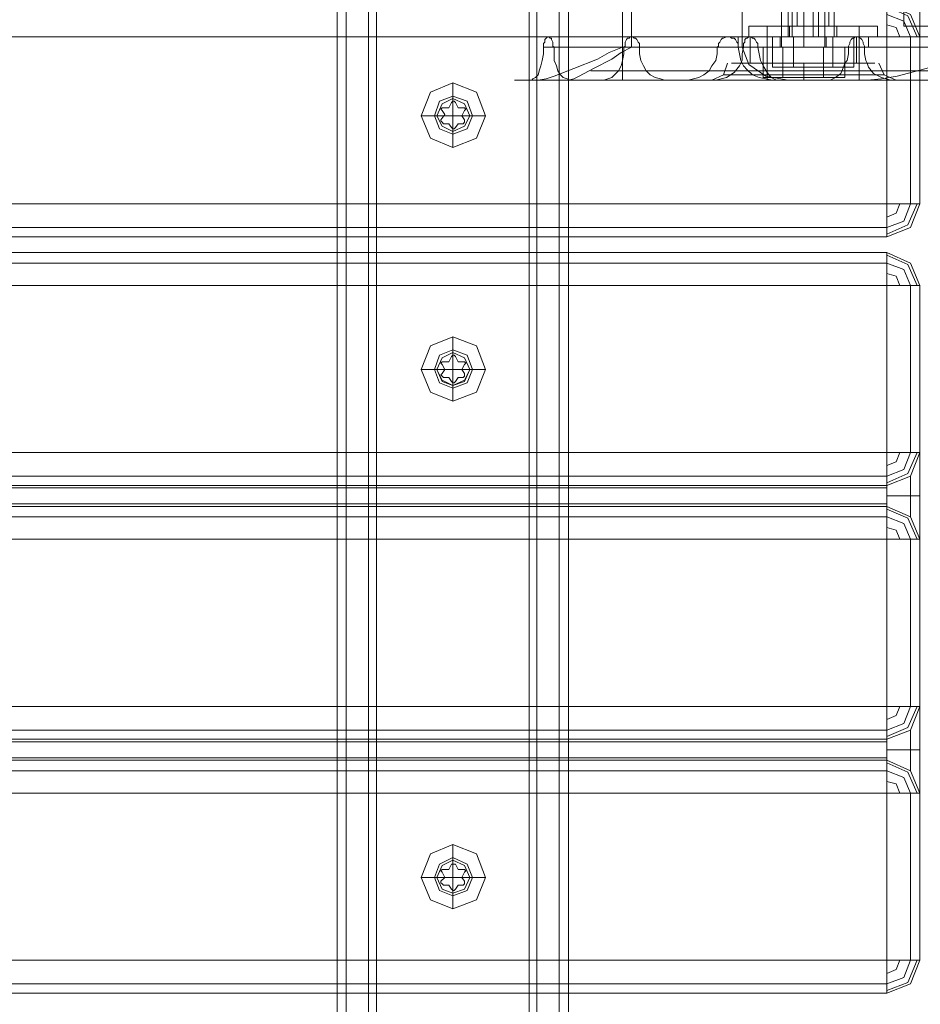
# Model space of a CAD drawing. Units: millimetres. Extents: x -4915 to 2934, y -2453 to 1530.
# Drawn here: x 211 to 377, y -271 to -89 of the extents above; entities that cross this region are included whole.
import ezdxf

# ---------------------------------------------------------------- set-up
doc = ezdxf.new("R2010")
doc.units = ezdxf.units.MM

# ---------------------------------------------------------------- blocks, each defined once
blk = doc.blocks.new('WMF0')
at = {"color": 30, "lineweight": 0}
for points in [[(347.659, -177.205), (347.659, -115.334)], [(347.659, -177.205), (347.659, -115.334)], [(347.659, -177.205), (347.659, -115.334)], [(347.659, -177.205), (347.659, -115.334)], [(347.772, -115.334), (347.772, -177.205)], [(347.772, -115.334), (347.772, -177.205)], [(347.772, -115.334), (347.772, -177.205)], [(347.772, -115.334), (347.772, -177.205)], [(348.048, -177.205), (348.048, -115.334)], [(348.048, -177.205), (348.048, -115.334), (350.126, -115.334)], [(348.048, -177.205), (348.048, -115.334)], [(348.048, -177.205), (348.048, -115.334)], [(348.145, -115.334), (348.145, -177.205)], [(350.126, -115.334), (350.126, -177.205)], [(350.126, -115.334), (350.126, -177.205)], [(350.126, -177.205), (350.126, -115.334)], [(350.126, -177.205), (350.126, -115.334)], [(350.401, -115.334), (350.401, -177.205)], [(350.401, -115.334), (350.401, -177.205)], [(350.515, -115.334), (350.515, -177.205)], [(350.515, -115.334), (350.515, -177.205)], [(350.515, -115.334), (350.515, -177.205)], [(350.515, -177.205), (350.515, -115.334)], [(351.181, -122.135), (351.181, -119.262)], [(353.339, -121.469), (353.339, -119.262)], [(353.339, -121.469), (353.339, -119.262)], [(353.729, -121.469), (353.729, -119.262)], [(354.654, -121.469), (354.654, -119.262)], [(353.226, -121.599), (353.226, -119.36)], [(353.599, -121.599), (353.599, -119.36)], [(352.658, -119.668), (352.658, -121.729), (351.181, -121.729), (351.181, -119.668)], [(351.181, -121.729), (351.181, -119.668)], [(412.629, -121.729), (351.294, -121.729), (351.294, -119.668)], [(351.294, -121.729), (351.294, -119.668)], [(355.595, -121.469), (354.654, -121.469), (354.654, -119.668)], [(351.294, -121.599), (351.294, -119.798)], [(353.226, -121.599), (353.226, -119.798)], [(353.599, -121.599), (353.599, -119.798)], [(354.849, -120.528), (354.849, -120.69), (354.849, -121.064), (354.849, -121.437), (354.849, -121.599)], [(354.849, -121.599), (354.849, -121.437), (354.849, -121.064), (354.849, -120.69), (354.849, -120.528)], [(354.849, -121.599), (354.849, -121.437), (354.849, -121.064), (354.849, -120.69), (354.849, -120.528)], [(354.849, -120.528), (354.849, -120.69), (354.849, -121.064), (354.849, -121.437), (354.849, -121.599)], [(354.443, -121.599), (354.443, -121.323), (354.443, -121.194)], [(354.443, -121.194), (354.443, -121.323), (354.443, -121.599)], [(354.849, -121.599), (354.735, -121.323), (354.443, -121.194)], [(354.443, -121.194), (354.735, -121.323), (354.849, -121.599)], [(354.443, -121.194), (354.735, -121.323), (354.849, -121.599)], [(354.443, -121.194), (354.443, -121.323), (354.443, -121.599)], [(354.443, -121.194), (354.735, -121.323), (354.849, -121.599)], [(354.443, -121.599), (354.443, -121.323), (354.443, -121.194)], [(354.443, -121.226), (354.703, -121.34), (354.816, -121.599)], [(354.443, -121.226), (354.703, -121.34), (354.816, -121.599)], [(354.443, -121.323), (354.654, -121.405), (354.735, -121.599)], [(354.443, -121.323), (354.654, -121.405), (354.735, -121.599)], [(354.329, -121.469), (354.102, -121.469), (353.534, -121.469), (352.966, -121.469), (352.739, -121.469)], [(352.966, -121.469), (353.534, -121.469), (354.102, -121.469), (354.329, -121.469)], [(352.966, -122.135), (352.966, -121.469)], [(352.966, -122.135), (352.966, -121.469)], [(353.274, -121.469), (353.339, -121.469), (353.534, -121.469), (353.729, -121.469), (353.794, -121.469)], [(353.729, -121.469), (353.534, -121.469), (353.339, -121.469), (353.274, -121.469)], [(354.102, -122.135), (354.102, -121.469)], [(354.443, -121.453), (354.557, -121.486), (354.605, -121.599)], [(354.443, -121.453), (354.557, -121.486), (354.605, -121.599)], [(364.717, -121.469), (354.654, -121.469)], [(354.443, -123.661), (354.443, -121.599), (322.599, -121.599), (322.599, -123.661)], [(354.443, -121.599), (354.443, -123.661), (322.599, -123.661), (322.599, -121.599)], [(322.599, -121.599), (354.443, -121.599)], [(350.337, -121.729), (350.32, -121.713), (350.32, -121.68), (350.32, -121.664), (350.304, -121.632), (350.304, -121.616), (350.288, -121.616), (350.272, -121.599), (350.255, -121.599), (350.239, -121.616), (350.223, -121.632), (350.223, -121.664), (350.207, -121.68), (350.207, -121.713), (350.207, -121.729)], [(356.91, -121.599), (350.272, -121.599)], [(351.294, -121.599), (351.278, -121.599), (351.262, -121.616), (351.245, -121.616), (351.229, -121.632), (351.213, -121.664), (351.213, -121.68), (351.213, -121.713), (351.197, -121.729)], [(351.392, -121.729), (351.392, -121.713), (351.392, -121.68), (351.375, -121.664), (351.359, -121.632), (351.343, -121.616), (351.327, -121.616), (351.31, -121.599), (351.294, -121.599)], [(352.755, -121.599), (351.294, -121.599)], [(352.609, -121.729), (352.609, -121.713), (352.609, -121.68), (352.593, -121.664), (352.576, -121.632), (352.56, -121.616), (352.528, -121.616), (352.511, -121.599), (352.479, -121.599), (352.463, -121.599), (352.43, -121.616), (352.414, -121.616), (352.398, -121.632), (352.382, -121.664), (352.365, -121.68), (352.365, -121.713), (352.349, -121.729)], [(361.325, -121.599), (352.479, -121.599)], [(354.07, -121.599), (353.42, -121.599), (352.755, -121.599), (352.479, -121.599)], [(352.674, -121.729), (352.674, -121.713), (352.674, -121.68), (352.69, -121.664), (352.69, -121.632), (352.706, -121.616), (352.722, -121.616), (352.739, -121.599), (352.755, -121.599)], [(352.755, -121.599), (353.42, -121.599), (354.07, -121.599), (354.346, -121.599)], [(352.755, -121.599), (352.771, -121.599), (352.787, -121.616), (352.804, -121.616), (352.82, -121.632), (352.836, -121.664), (352.852, -121.68), (352.852, -121.713), (352.852, -121.729)], [(352.755, -121.924), (352.755, -121.599)], [(353.68, -121.599), (353.599, -121.599), (353.42, -121.599), (353.226, -121.599), (353.144, -121.599)], [(353.226, -121.599), (353.42, -121.599), (353.599, -121.599), (353.68, -121.599)], [(354.07, -121.599), (354.053, -121.599), (354.037, -121.616), (354.021, -121.616), (354.005, -121.632), (353.988, -121.664), (353.988, -121.68), (353.972, -121.713), (353.972, -121.729)], [(354.167, -121.729), (354.167, -121.713), (354.151, -121.68), (354.151, -121.664), (354.135, -121.632), (354.118, -121.616), (354.086, -121.599), (354.07, -121.599)], [(414.09, -121.599), (354.07, -121.599)], [(354.07, -121.924), (354.07, -121.599)], [(354.849, -121.599), (354.735, -121.599), (354.443, -121.599)], [(354.443, -121.599), (354.735, -121.599), (354.849, -121.599)], [(354.849, -121.599), (354.735, -121.599), (354.443, -121.599)], [(354.443, -121.599), (354.735, -121.599), (354.849, -121.599)], [(354.735, -121.599), (354.735, -123.661)], [(354.735, -123.661), (354.735, -121.599)], [(354.849, -121.599), (354.849, -123.661)], [(354.849, -123.661), (354.849, -121.599)], [(350.207, -121.729), (350.207, -121.81), (350.19, -121.891), (350.174, -121.956), (350.158, -122.005), (350.142, -122.07), (350.109, -122.102), (350.077, -122.119), (350.061, -122.135)], [(350.142, -122.135), (350.239, -122.119), (350.337, -122.086), (350.58, -121.989), (350.872, -121.875), (351.018, -121.794), (351.181, -121.729)], [(356.715, -121.729), (350.207, -121.729)], [(356.715, -121.729), (350.207, -121.729)], [(356.715, -121.729), (350.207, -121.729)], [(350.531, -122.135), (350.499, -122.119), (350.45, -122.102), (350.418, -122.07), (350.385, -122.021), (350.369, -121.956), (350.337, -121.891), (350.337, -121.81), (350.337, -121.729)], [(357.088, -121.729), (350.337, -121.729)], [(357.088, -121.729), (350.337, -121.729)], [(357.088, -121.729), (350.337, -121.729)], [(350.515, -122.135), (350.58, -122.119), (350.645, -122.086), (350.823, -121.989), (351.051, -121.875), (351.164, -121.794), (351.294, -121.729)], [(351.197, -121.729), (351.197, -121.81), (351.181, -121.891), (351.164, -121.956), (351.132, -122.021), (351.083, -122.07), (351.051, -122.102), (351.002, -122.119), (350.953, -122.135)], [(352.658, -121.729), (351.181, -121.729)], [(352.674, -121.729), (351.197, -121.729)], [(352.674, -121.729), (351.197, -121.729)], [(352.852, -121.729), (351.392, -121.729)], [(351.7, -122.135), (351.651, -122.119), (351.586, -122.102), (351.521, -122.07), (351.473, -122.021), (351.44, -121.956), (351.408, -121.891), (351.392, -121.81), (351.392, -121.729)], [(352.852, -121.729), (351.392, -121.729)], [(352.349, -121.729), (352.349, -121.81), (352.333, -121.891), (352.284, -121.956), (352.252, -122.021), (352.187, -122.07), (352.122, -122.102), (352.057, -122.119), (351.992, -122.135)], [(361.146, -121.729), (352.349, -121.729)], [(361.146, -121.729), (352.349, -121.729)], [(361.146, -121.729), (352.349, -121.729)], [(353.031, -122.135), (352.95, -122.119), (352.869, -122.102), (352.787, -122.07), (352.722, -122.005), (352.674, -121.956), (352.641, -121.891), (352.625, -121.81), (352.609, -121.729)], [(361.519, -121.729), (352.609, -121.729)], [(361.519, -121.729), (352.609, -121.729)], [(361.519, -121.729), (352.609, -121.729)], [(352.641, -121.924), (352.658, -121.891), (352.658, -121.81), (352.674, -121.729)], [(352.658, -121.729), (352.739, -121.94), (352.95, -122.086), (353.226, -122.135)], [(352.852, -121.729), (352.869, -121.81), (352.885, -121.891), (352.901, -121.924)], [(353.972, -121.729), (353.972, -121.81), (353.956, -121.891), (353.924, -121.924)], [(414.009, -121.729), (353.972, -121.729)], [(414.009, -121.729), (353.972, -121.729)], [(414.188, -121.729), (354.167, -121.729)], [(354.199, -121.924), (354.183, -121.891), (354.167, -121.81), (354.167, -121.729)], [(414.188, -121.729), (354.167, -121.729)], [(355.53, -121.729), (355.401, -121.794), (355.254, -121.875), (354.93, -121.989), (354.573, -122.086), (354.378, -122.119), (354.199, -122.135)], [(352.479, -121.924), (352.43, -122.07), (352.284, -122.135)], [(352.641, -121.924), (352.625, -121.956), (352.56, -122.038), (352.463, -122.102), (352.333, -122.135)], [(353.924, -121.924), (353.112, -121.924), (352.528, -121.924), (352.641, -121.924)], [(352.901, -121.924), (353.713, -121.924), (354.297, -121.924), (354.199, -121.924)], [(353.08, -122.135), (353.015, -122.102), (352.966, -122.038), (352.917, -121.956), (352.901, -121.924)], [(353.42, -121.924), (353.42, -122.07), (353.42, -122.135)], [(353.42, -121.924), (353.42, -122.07), (353.42, -122.135)], [(353.745, -122.135), (353.81, -122.102), (353.875, -122.054), (353.907, -121.973), (353.924, -121.924)], [(354.199, -121.924), (354.216, -121.973), (354.281, -122.054), (354.378, -122.102), (354.492, -122.135), (354.508, -122.135)], [(354.346, -121.924), (354.41, -122.07), (354.557, -122.135)], [(413.295, -122.021), (350.791, -122.021)], [(352.593, -122.021), (351.132, -122.021)], [(352.95, -122.021), (351.489, -122.021)], [(353.842, -122.07), (353.372, -122.07), (352.901, -122.07), (352.56, -122.07), (352.43, -122.07), (352.528, -122.07)], [(352.982, -122.07), (353.453, -122.07), (353.924, -122.07), (354.264, -122.07), (354.41, -122.07), (354.313, -122.07)], [(413.928, -122.021), (353.891, -122.021)], [(414.285, -122.021), (354.248, -122.021)], [(349.087, -122.167), (349.087, -122.362)], [(350.061, -122.135), (349.85, -122.135), (350.142, -122.135)], [(353.226, -122.135), (356.147, -122.135), (350.061, -122.135)], [(356.147, -122.135), (350.061, -122.135)], [(353.226, -122.135), (350.142, -122.135)], [(353.226, -122.135), (350.142, -122.135)], [(350.953, -122.135), (350.466, -122.135), (350.515, -122.135)], [(413.977, -122.135), (350.515, -122.135)], [(357.657, -122.135), (360.578, -122.135), (351.992, -122.135), (350.531, -122.135)], [(357.657, -122.135), (350.531, -122.135)], [(357.657, -122.135), (350.531, -122.135)], [(352.333, -122.135), (350.953, -122.135)], [(354.199, -122.135), (352.901, -122.135), (351.7, -122.135)], [(353.08, -122.135), (351.7, -122.135)], [(360.578, -122.135), (351.992, -122.135)], [(352.333, -122.135), (352.317, -122.135), (352.609, -122.135), (353.144, -122.135), (353.745, -122.135)], [(353.745, -122.135), (353.144, -122.135), (352.609, -122.135), (352.317, -122.135), (352.333, -122.135)], [(356.033, -122.135), (354.54, -122.135), (353.031, -122.135)], [(362.087, -122.135), (353.031, -122.135)], [(362.087, -122.135), (353.031, -122.135)], [(354.508, -122.135), (354.216, -122.135), (353.696, -122.135), (353.08, -122.135)], [(353.08, -122.135), (353.696, -122.135), (354.216, -122.135), (354.508, -122.135)], [(413.668, -122.135), (353.745, -122.135)], [(417.645, -122.135), (354.199, -122.135)], [(414.415, -122.135), (354.508, -122.135)], [(348.697, -122.573), (348.892, -122.573)], [(349.493, -122.573), (349.298, -122.573)], [(349.087, -122.963), (349.087, -122.768)], [(322.599, -123.661), (354.443, -123.661)], [(354.443, -124.066), (354.443, -123.953), (354.443, -123.661)], [(354.443, -123.661), (354.443, -123.953), (354.443, -124.066)], [(354.443, -123.661), (354.735, -123.661), (354.849, -123.661)], [(354.849, -123.661), (354.735, -123.953), (354.443, -124.066)], [(354.443, -124.066), (354.735, -123.953), (354.849, -123.661)], [(354.849, -123.661), (354.735, -123.661), (354.443, -123.661)], [(354.849, -123.661), (354.735, -123.661), (354.443, -123.661)], [(354.443, -124.066), (354.443, -123.953), (354.443, -123.661)], [(354.816, -123.661), (354.703, -123.92), (354.443, -124.034)], [(354.735, -123.661), (354.654, -123.872), (354.443, -123.953)], [(354.605, -123.661), (354.557, -123.774), (354.443, -123.823)], [(354.443, -123.661), (354.735, -123.661), (354.849, -123.661)], [(354.443, -123.661), (354.443, -123.953), (354.443, -124.066)], [(354.605, -123.661), (354.557, -123.774), (354.443, -123.823)], [(354.735, -123.661), (354.654, -123.872), (354.443, -123.953)], [(354.816, -123.661), (354.703, -123.92), (354.443, -124.034)], [(322.599, -124.066), (354.443, -124.066)], [(322.599, -124.066), (354.443, -124.066)], [(354.443, -124.261), (322.599, -124.261)], [(354.443, -124.261), (322.599, -124.261)], [(354.443, -124.261), (354.443, -124.391), (354.443, -124.667)], [(354.443, -124.667), (354.443, -124.391), (354.443, -124.261)], [(354.849, -124.667), (354.735, -124.391), (354.443, -124.261)], [(354.443, -124.261), (354.735, -124.391), (354.849, -124.667)], [(354.443, -124.261), (354.443, -124.391), (354.443, -124.667)], [(354.443, -124.667), (354.443, -124.391), (354.443, -124.261)], [(322.599, -124.391), (354.443, -124.391)], [(322.599, -124.391), (354.443, -124.391)], [(354.816, -124.667), (354.703, -124.407), (354.443, -124.294)], [(354.816, -124.667), (354.703, -124.407), (354.443, -124.294)], [(354.735, -124.667), (354.654, -124.472), (354.443, -124.391)], [(354.735, -124.667), (354.654, -124.472), (354.443, -124.391)], [(354.605, -124.667), (354.557, -124.553), (354.443, -124.521)], [(354.605, -124.667), (354.557, -124.553), (354.443, -124.521)], [(354.443, -124.667), (322.599, -124.667), (322.599, -126.728)], [(322.599, -124.667), (354.443, -124.667)], [(354.443, -124.667), (354.443, -126.728)], [(354.443, -126.728), (354.443, -124.667)], [(354.443, -124.667), (354.735, -124.667), (354.849, -124.667)], [(354.849, -124.667), (354.735, -124.667), (354.443, -124.667)], [(354.849, -124.667), (354.735, -124.667), (354.443, -124.667)], [(354.443, -124.667), (354.735, -124.667), (354.849, -124.667)], [(354.735, -126.728), (354.735, -124.667)], [(354.735, -124.667), (354.735, -126.728)], [(354.849, -124.667), (354.849, -126.728)], [(354.849, -126.728), (354.849, -124.667)], [(349.087, -125.3), (349.087, -125.495)], [(348.697, -125.706), (348.892, -125.706)], [(349.493, -125.706), (349.298, -125.706)], [(349.087, -126.095), (349.087, -125.9)], [(354.443, -126.728), (322.599, -126.728)], [(322.599, -126.728), (354.443, -126.728)], [(354.443, -126.728), (354.443, -127.02), (354.443, -127.134)], [(354.443, -127.134), (354.443, -127.02), (354.443, -126.728)], [(354.443, -127.134), (354.735, -127.02), (354.849, -126.728)], [(354.849, -126.728), (354.735, -126.728), (354.443, -126.728)], [(354.443, -126.728), (354.735, -126.728), (354.849, -126.728)], [(354.849, -126.728), (354.735, -127.02), (354.443, -127.134)], [(354.443, -127.134), (354.735, -127.02), (354.849, -126.728)], [(354.443, -127.134), (354.735, -127.02), (354.849, -126.728)], [(354.443, -127.134), (354.443, -127.02), (354.443, -126.728)], [(354.849, -126.728), (354.735, -126.728), (354.443, -126.728)], [(354.443, -127.101), (354.703, -126.988), (354.816, -126.728)], [(354.443, -127.02), (354.654, -126.939), (354.735, -126.728)], [(354.443, -126.89), (354.557, -126.842), (354.605, -126.728)], [(354.443, -126.728), (354.443, -127.02), (354.443, -127.134)], [(354.443, -126.728), (354.735, -126.728), (354.849, -126.728)], [(354.443, -126.89), (354.557, -126.842), (354.605, -126.728)], [(354.443, -127.02), (354.654, -126.939), (354.735, -126.728)], [(354.443, -127.101), (354.703, -126.988), (354.816, -126.728)], [(354.849, -126.728), (354.849, -126.89), (354.849, -127.264), (354.849, -127.637), (354.849, -127.799)], [(354.849, -127.799), (354.849, -127.637), (354.849, -127.264), (354.849, -126.89), (354.849, -126.728)], [(354.849, -127.799), (354.849, -127.637), (354.849, -127.264), (354.849, -126.89), (354.849, -126.728)], [(354.849, -126.728), (354.849, -126.89), (354.849, -127.264), (354.849, -127.637), (354.849, -127.799)], [(322.599, -127.02), (354.443, -127.02)], [(322.599, -127.02), (354.443, -127.02)], [(354.735, -127.523), (354.735, -127.442), (354.735, -127.264), (354.735, -127.085), (354.735, -127.02)], [(354.735, -127.02), (354.735, -127.085), (354.735, -127.264), (354.735, -127.442), (354.735, -127.523)], [(354.443, -127.134), (322.599, -127.134)], [(322.599, -127.134), (354.443, -127.134)], [(322.599, -127.166), (354.443, -127.166)], [(322.599, -127.166), (354.443, -127.166)], [(354.443, -127.134), (354.443, -127.166), (354.443, -127.264), (354.443, -127.361), (354.443, -127.394)], [(354.443, -127.394), (354.443, -127.361), (354.443, -127.264), (354.443, -127.166), (354.443, -127.134)], [(354.443, -127.264), (354.735, -127.264), (354.849, -127.264)], [(354.443, -127.264), (354.735, -127.264), (354.849, -127.264)], [(322.599, -127.361), (354.443, -127.361)], [(322.599, -127.361), (354.443, -127.361)], [(354.443, -127.394), (322.599, -127.394)], [(322.599, -127.394), (354.443, -127.394)], [(354.443, -127.394), (354.443, -127.523), (354.443, -127.799)], [(354.443, -127.799), (354.443, -127.523), (354.443, -127.394)], [(354.849, -127.799), (354.735, -127.523), (354.443, -127.394)], [(354.443, -127.394), (354.735, -127.523), (354.849, -127.799)], [(354.443, -127.394), (354.735, -127.523), (354.849, -127.799)], [(354.443, -127.394), (354.735, -127.523), (354.849, -127.799)], [(354.443, -127.394), (354.443, -127.523), (354.443, -127.799)], [(354.443, -127.799), (354.443, -127.523), (354.443, -127.394)], [(354.816, -127.799), (354.703, -127.54), (354.443, -127.426)], [(354.816, -127.799), (354.703, -127.54), (354.443, -127.426)], [(322.599, -127.523), (354.443, -127.523)], [(322.599, -127.523), (354.443, -127.523)], [(354.735, -127.799), (354.654, -127.605), (354.443, -127.523)], [(354.735, -127.799), (354.654, -127.605), (354.443, -127.523)], [(354.605, -127.799), (354.557, -127.686), (354.443, -127.653)], [(354.605, -127.799), (354.557, -127.686), (354.443, -127.653)], [(354.443, -127.799), (322.599, -127.799), (322.599, -129.861)], [(322.599, -127.799), (354.443, -127.799)], [(354.443, -127.799), (354.443, -129.861)], [(354.443, -129.861), (354.443, -127.799)], [(354.443, -127.799), (354.735, -127.799), (354.849, -127.799)], [(354.849, -127.799), (354.735, -127.799), (354.443, -127.799)], [(354.849, -127.799), (354.735, -127.799), (354.443, -127.799)], [(354.443, -127.799), (354.735, -127.799), (354.849, -127.799)], [(354.735, -129.861), (354.735, -127.799)], [(354.735, -127.799), (354.735, -129.861)], [(354.849, -127.799), (354.849, -129.861)], [(354.849, -129.861), (354.849, -127.799)], [(354.443, -129.861), (322.599, -129.861)], [(322.599, -129.861), (354.443, -129.861)], [(354.443, -129.861), (354.443, -130.153), (354.443, -130.266)], [(354.443, -130.266), (354.735, -130.153), (354.849, -129.861)], [(354.849, -129.861), (354.735, -129.861), (354.443, -129.861)], [(354.443, -129.861), (354.735, -129.861), (354.849, -129.861)], [(354.849, -129.861), (354.735, -130.153), (354.443, -130.266)], [(354.443, -130.266), (354.443, -130.153), (354.443, -129.861)], [(354.443, -130.266), (354.735, -130.153), (354.849, -129.861)], [(354.443, -130.266), (354.735, -130.153), (354.849, -129.861)], [(354.443, -130.266), (354.443, -130.153), (354.443, -129.861)], [(354.849, -129.861), (354.735, -129.861), (354.443, -129.861)], [(354.443, -130.234), (354.703, -130.12), (354.816, -129.861)], [(354.443, -130.153), (354.654, -130.072), (354.735, -129.861)], [(354.443, -130.023), (354.557, -129.974), (354.605, -129.861)], [(354.443, -129.861), (354.443, -130.153), (354.443, -130.266)], [(354.443, -129.861), (354.735, -129.861), (354.849, -129.861)], [(354.443, -130.023), (354.557, -129.974), (354.605, -129.861)], [(354.443, -130.153), (354.654, -130.072), (354.735, -129.861)], [(354.443, -130.234), (354.703, -130.12), (354.816, -129.861)], [(354.849, -129.861), (354.849, -130.023), (354.849, -130.396), (354.849, -130.77), (354.849, -130.932)], [(354.849, -130.932), (354.849, -130.77), (354.849, -130.396), (354.849, -130.023), (354.849, -129.861)], [(354.849, -130.932), (354.849, -130.77), (354.849, -130.396), (354.849, -130.023), (354.849, -129.861)], [(354.849, -129.861), (354.849, -130.023), (354.849, -130.396), (354.849, -130.77), (354.849, -130.932)], [(322.599, -130.153), (354.443, -130.153)], [(322.599, -130.153), (354.443, -130.153)], [(354.735, -130.656), (354.735, -130.575), (354.735, -130.396), (354.735, -130.218), (354.735, -130.153)], [(354.735, -130.153), (354.735, -130.218), (354.735, -130.396), (354.735, -130.575), (354.735, -130.656)], [(354.443, -130.266), (322.599, -130.266)], [(322.599, -130.266), (354.443, -130.266)], [(322.599, -130.299), (354.443, -130.299)], [(322.599, -130.299), (354.443, -130.299)], [(354.443, -130.266), (354.443, -130.299), (354.443, -130.396), (354.443, -130.494), (354.443, -130.526)], [(354.443, -130.526), (354.443, -130.494), (354.443, -130.396), (354.443, -130.299), (354.443, -130.266)], [(354.443, -130.396), (354.735, -130.396), (354.849, -130.396)], [(354.443, -130.396), (354.735, -130.396), (354.849, -130.396)], [(322.599, -130.494), (354.443, -130.494)], [(322.599, -130.494), (354.443, -130.494)], [(354.443, -130.526), (322.599, -130.526)], [(322.599, -130.526), (354.443, -130.526)], [(354.443, -130.526), (354.443, -130.656), (354.443, -130.932)], [(354.849, -130.932), (354.735, -130.656), (354.443, -130.526)], [(354.443, -130.526), (354.735, -130.656), (354.849, -130.932)], [(354.443, -130.932), (354.443, -130.656), (354.443, -130.526)], [(354.443, -130.526), (354.735, -130.656), (354.849, -130.932)], [(354.443, -130.526), (354.735, -130.656), (354.849, -130.932)], [(354.443, -130.526), (354.443, -130.656), (354.443, -130.932)], [(354.443, -130.932), (354.443, -130.656), (354.443, -130.526)], [(354.816, -130.932), (354.703, -130.672), (354.443, -130.559)], [(354.816, -130.932), (354.703, -130.672), (354.443, -130.559)], [(322.599, -130.656), (354.443, -130.656)], [(322.599, -130.656), (354.443, -130.656)], [(354.735, -130.932), (354.654, -130.737), (354.443, -130.656)], [(354.735, -130.932), (354.654, -130.737), (354.443, -130.656)], [(354.605, -130.932), (354.557, -130.818), (354.443, -130.786)], [(354.605, -130.932), (354.557, -130.818), (354.443, -130.786)], [(354.443, -130.932), (322.599, -130.932), (322.599, -132.993)], [(322.599, -130.932), (354.443, -130.932)], [(354.443, -130.932), (354.443, -132.993)], [(354.443, -130.932), (354.735, -130.932), (354.849, -130.932)], [(354.849, -130.932), (354.735, -130.932), (354.443, -130.932)], [(354.443, -132.993), (354.443, -130.932)], [(354.849, -130.932), (354.735, -130.932), (354.443, -130.932)], [(354.443, -130.932), (354.735, -130.932), (354.849, -130.932)], [(354.735, -132.993), (354.735, -130.932)], [(354.735, -130.932), (354.735, -132.993)], [(354.849, -130.932), (354.849, -132.993)], [(354.849, -132.993), (354.849, -130.932)], [(349.087, -131.565), (349.087, -131.76)], [(348.697, -131.971), (348.892, -131.971)], [(349.493, -131.971), (349.298, -131.971)], [(349.087, -132.36), (349.087, -132.165)], [(354.443, -132.993), (322.599, -132.993)], [(322.599, -132.993), (354.443, -132.993)], [(354.443, -132.993), (354.443, -133.285), (354.443, -133.399)], [(354.849, -132.993), (354.735, -132.993), (354.443, -132.993)], [(354.443, -132.993), (354.735, -132.993), (354.849, -132.993)], [(354.849, -132.993), (354.735, -133.285), (354.443, -133.399)], [(354.443, -133.399), (354.735, -133.285), (354.849, -132.993)], [(354.443, -133.399), (354.443, -133.285), (354.443, -132.993)], [(354.443, -133.399), (354.443, -133.285), (354.443, -132.993)], [(354.849, -132.993), (354.735, -132.993), (354.443, -132.993)], [(354.443, -133.366), (354.703, -133.269), (354.816, -132.993)], [(354.443, -133.285), (354.654, -133.204), (354.735, -132.993)], [(354.443, -133.155), (354.557, -133.107), (354.605, -132.993)], [(354.443, -132.993), (354.443, -133.285), (354.443, -133.399)], [(354.443, -132.993), (354.735, -132.993), (354.849, -132.993)], [(354.443, -133.155), (354.557, -133.107), (354.605, -132.993)], [(354.443, -133.285), (354.654, -133.204), (354.735, -132.993)], [(354.443, -133.366), (354.703, -133.269), (354.816, -132.993)], [(322.599, -133.285), (354.443, -133.285)], [(322.599, -133.285), (354.443, -133.285)], [(322.599, -133.399), (354.443, -133.399)], [(322.599, -133.399), (354.443, -133.399)]]:
    blk.add_lwpolyline(points, dxfattribs=at)
for points in [[(350.028, -115.334), (350.028, -177.205), (350.028, -115.334)], [(350.401, -115.334), (350.401, -177.205), (350.401, -115.334)], [(349.493, -122.573), (349.379, -122.281), (349.087, -122.167), (348.811, -122.281), (348.697, -122.573), (348.811, -122.849), (349.087, -122.963), (349.379, -122.849), (349.493, -122.573)], [(352.739, -122.135), (352.966, -122.135), (353.534, -122.135), (354.102, -122.135), (354.329, -122.135), (354.102, -122.135), (353.534, -122.135), (352.966, -122.135), (352.739, -122.135)], [(348.86, -122.573), (348.925, -122.395), (349.087, -122.33), (349.265, -122.395), (349.33, -122.573), (349.265, -122.735), (349.087, -122.8), (348.925, -122.735), (348.86, -122.573)], [(349.33, -122.573), (349.265, -122.395), (349.087, -122.33), (348.925, -122.395), (348.86, -122.573), (348.925, -122.735), (349.087, -122.8), (349.265, -122.735), (349.33, -122.573)], [(348.892, -122.573), (348.957, -122.427), (349.087, -122.362), (349.233, -122.427), (349.298, -122.573), (349.233, -122.703), (349.087, -122.768), (348.957, -122.703), (348.892, -122.573)], [(322.599, -123.953), (354.443, -123.953), (322.599, -123.953)], [(349.493, -125.706), (349.379, -125.414), (349.087, -125.3), (348.811, -125.414), (348.697, -125.706), (348.811, -125.982), (349.087, -126.095), (349.379, -125.982), (349.493, -125.706)], [(348.86, -125.706), (348.925, -125.527), (349.087, -125.462), (349.265, -125.527), (349.33, -125.706), (349.265, -125.868), (349.087, -125.933), (348.925, -125.868), (348.86, -125.706)], [(349.33, -125.706), (349.265, -125.527), (349.087, -125.462), (348.925, -125.527), (348.86, -125.706), (348.925, -125.868), (349.087, -125.933), (349.265, -125.868), (349.33, -125.706)], [(349.298, -125.706), (349.233, -125.56), (349.087, -125.495), (348.957, -125.56), (348.892, -125.706), (348.957, -125.852), (349.087, -125.9), (349.233, -125.852), (349.298, -125.706)], [(349.493, -131.971), (349.379, -131.679), (349.087, -131.565), (348.811, -131.679), (348.697, -131.971), (348.811, -132.247), (349.087, -132.36), (349.379, -132.247), (349.493, -131.971)], [(349.33, -131.971), (349.265, -131.808), (349.087, -131.727), (348.925, -131.808), (348.86, -131.971), (348.925, -132.133), (349.087, -132.198), (349.265, -132.133), (349.33, -131.971)], [(348.86, -131.971), (348.925, -131.808), (349.087, -131.727), (349.265, -131.808), (349.33, -131.971), (349.265, -132.133), (349.087, -132.198), (348.925, -132.133), (348.86, -131.971)], [(349.298, -131.971), (349.233, -131.825), (349.087, -131.76), (348.957, -131.825), (348.892, -131.971), (348.957, -132.117), (349.087, -132.165), (349.233, -132.117), (349.298, -131.971)]]:
    blk.add_lwpolyline(points, close=True, dxfattribs=at)
at = {"color": 253, "lineweight": 0}
for points in [[(353.274, -116.6), (353.274, -121.599)], [(353.534, -116.6), (353.534, -121.599)], [(353.534, -116.6), (353.534, -121.599)], [(353.794, -116.6), (353.794, -121.599)], [(353.144, -116.73), (353.144, -121.729)], [(353.42, -116.73), (353.42, -121.729)], [(353.42, -116.73), (353.42, -121.729)], [(353.68, -116.73), (353.68, -121.729)], [(354.329, -121.469), (354.102, -121.469), (353.534, -121.469), (352.966, -121.469), (352.739, -121.469)], [(352.739, -121.469), (352.739, -121.599)], [(352.966, -121.469), (353.534, -121.469), (354.102, -121.469), (354.329, -121.469)], [(353.826, -121.469), (353.745, -121.469), (353.534, -121.469), (353.339, -121.469), (353.242, -121.469)], [(353.242, -121.469), (353.242, -121.599)], [(353.339, -121.469), (353.534, -121.469), (353.745, -121.469), (353.826, -121.469)], [(353.534, -121.469), (353.534, -121.599)], [(353.534, -121.469), (353.534, -121.599)], [(353.534, -121.469), (353.534, -121.599)], [(353.534, -121.469), (353.534, -121.599)], [(353.826, -121.469), (353.826, -121.599)], [(354.329, -121.469), (354.329, -121.599)], [(354.216, -121.599), (353.988, -121.599), (353.42, -121.599), (352.852, -121.599), (352.609, -121.599)], [(352.609, -121.599), (352.609, -121.729)], [(354.329, -121.599), (354.102, -121.599), (353.534, -121.599), (352.966, -121.599), (352.739, -121.599)], [(352.852, -121.599), (353.42, -121.599), (353.988, -121.599), (354.216, -121.599)], [(352.966, -121.599), (353.534, -121.599), (354.102, -121.599), (354.329, -121.599)], [(353.291, -121.599), (353.031, -121.599)], [(353.031, -121.973), (353.291, -121.973), (353.291, -121.599), (353.031, -121.599)], [(353.291, -121.973), (353.031, -121.973), (353.031, -121.599)], [(353.696, -121.599), (353.615, -121.599), (353.42, -121.599), (353.209, -121.599), (353.128, -121.599)], [(353.128, -121.599), (353.128, -121.729)], [(353.209, -121.599), (353.42, -121.599), (353.615, -121.599), (353.696, -121.599)], [(353.826, -121.599), (353.745, -121.599), (353.534, -121.599), (353.339, -121.599), (353.242, -121.599)], [(353.794, -121.599), (353.729, -121.599), (353.534, -121.599), (353.339, -121.599), (353.274, -121.599)], [(353.777, -121.599), (353.291, -121.599)], [(353.291, -121.973), (353.777, -121.973), (353.777, -121.599)], [(353.291, -121.599), (353.777, -121.599)], [(353.777, -121.973), (353.291, -121.973), (353.291, -121.599)], [(353.339, -121.599), (353.534, -121.599), (353.729, -121.599), (353.794, -121.599)], [(353.339, -121.599), (353.534, -121.599), (353.745, -121.599), (353.826, -121.599)], [(353.42, -121.599), (353.42, -121.729)], [(353.42, -121.599), (353.42, -121.729)], [(353.42, -121.599), (353.42, -121.729)], [(353.42, -121.599), (353.42, -121.729)], [(353.696, -121.599), (353.696, -121.729)], [(353.777, -121.599), (354.037, -121.599)], [(354.037, -121.973), (353.777, -121.973), (353.777, -121.599), (354.037, -121.599)], [(353.777, -121.973), (354.037, -121.973), (354.037, -121.599)], [(354.216, -121.599), (354.216, -121.729)], [(354.216, -121.729), (353.988, -121.729), (353.42, -121.729), (352.852, -121.729), (352.609, -121.729)], [(352.852, -121.729), (353.42, -121.729), (353.988, -121.729), (354.216, -121.729)], [(353.161, -121.729), (352.917, -121.729)], [(352.917, -122.102), (353.161, -122.102), (353.161, -121.729), (352.917, -121.729)], [(353.161, -122.102), (352.917, -122.102), (352.917, -121.729)], [(353.696, -121.729), (353.615, -121.729), (353.42, -121.729), (353.209, -121.729), (353.128, -121.729)], [(353.68, -121.729), (353.599, -121.729), (353.42, -121.729), (353.226, -121.729), (353.144, -121.729)], [(353.664, -121.729), (353.161, -121.729)], [(353.161, -122.102), (353.664, -122.102), (353.664, -121.729)], [(353.161, -121.729), (353.664, -121.729)], [(353.664, -122.102), (353.161, -122.102), (353.161, -121.729)], [(353.209, -121.729), (353.42, -121.729), (353.615, -121.729), (353.696, -121.729)], [(353.226, -121.729), (353.42, -121.729), (353.599, -121.729), (353.68, -121.729)], [(353.664, -121.729), (353.924, -121.729)], [(353.924, -122.102), (353.664, -122.102), (353.664, -121.729), (353.924, -121.729)], [(353.664, -122.102), (353.924, -122.102), (353.924, -121.729)], [(349.087, -122.362), (349.087, -122.167)], [(348.973, -122.476), (349.038, -122.476), (349.071, -122.411)], [(349.071, -122.411), (349.038, -122.476)], [(349.119, -122.411), (349.103, -122.395), (349.087, -122.395), (349.071, -122.411)], [(349.071, -122.411), (349.087, -122.395), (349.103, -122.395), (349.119, -122.411)], [(349.087, -122.573), (349.087, -122.362)], [(349.152, -122.476), (349.119, -122.411)], [(349.119, -122.411), (349.152, -122.476), (349.217, -122.476)], [(348.892, -122.573), (348.697, -122.573)], [(349.087, -122.573), (348.892, -122.573)], [(348.973, -122.476), (348.957, -122.476), (348.941, -122.492), (348.957, -122.508)], [(348.957, -122.508), (348.941, -122.492), (348.957, -122.476), (348.973, -122.476)], [(348.941, -122.622), (348.989, -122.557), (348.957, -122.508)], [(348.989, -122.557), (348.941, -122.622)], [(348.957, -122.508), (348.989, -122.557)], [(349.038, -122.476), (348.973, -122.476)], [(349.087, -122.573), (349.087, -122.768)], [(349.087, -122.573), (349.298, -122.573)], [(349.217, -122.476), (349.152, -122.476)], [(349.2, -122.573), (349.233, -122.508)], [(349.233, -122.508), (349.2, -122.573), (349.233, -122.622)], [(349.233, -122.622), (349.2, -122.573)], [(349.233, -122.508), (349.249, -122.492), (349.233, -122.476), (349.217, -122.476)], [(349.217, -122.476), (349.233, -122.476), (349.249, -122.492), (349.233, -122.508)], [(349.298, -122.573), (349.493, -122.573)], [(348.941, -122.622), (348.941, -122.638), (348.957, -122.654), (348.973, -122.671)], [(348.973, -122.671), (348.957, -122.654), (348.941, -122.638), (348.941, -122.622)], [(348.973, -122.671), (349.038, -122.671)], [(349.071, -122.719), (349.038, -122.671), (348.973, -122.671)], [(349.038, -122.671), (349.071, -122.719)], [(349.119, -122.719), (349.152, -122.671)], [(349.217, -122.671), (349.152, -122.671), (349.119, -122.719)], [(349.152, -122.671), (349.217, -122.671)], [(349.217, -122.671), (349.233, -122.654), (349.233, -122.638), (349.233, -122.622)], [(349.233, -122.622), (349.233, -122.638), (349.233, -122.654), (349.217, -122.671)], [(349.071, -122.719), (349.087, -122.735), (349.103, -122.735), (349.119, -122.719)], [(349.119, -122.719), (349.103, -122.735), (349.087, -122.735), (349.071, -122.719)], [(349.087, -122.768), (349.087, -122.963)], [(349.087, -125.495), (349.087, -125.3)], [(349.087, -125.706), (349.087, -125.495)], [(348.973, -125.608), (348.957, -125.608), (348.941, -125.625), (348.957, -125.641)], [(348.957, -125.641), (348.941, -125.625), (348.957, -125.608), (348.973, -125.608)], [(348.973, -125.608), (349.038, -125.608), (349.071, -125.543)], [(349.038, -125.608), (348.973, -125.608)], [(349.071, -125.543), (349.038, -125.608)], [(349.119, -125.543), (349.103, -125.527), (349.087, -125.527), (349.071, -125.543)], [(349.071, -125.543), (349.087, -125.527), (349.103, -125.527), (349.119, -125.543)], [(349.152, -125.608), (349.119, -125.543)], [(349.119, -125.543), (349.152, -125.608), (349.217, -125.608)], [(349.217, -125.608), (349.152, -125.608)], [(349.233, -125.641), (349.249, -125.625), (349.233, -125.608), (349.217, -125.608)], [(349.217, -125.608), (349.233, -125.608), (349.249, -125.625), (349.233, -125.641)], [(348.892, -125.706), (348.697, -125.706)], [(349.087, -125.706), (348.892, -125.706)], [(348.957, -125.641), (348.989, -125.706)], [(348.957, -125.754), (348.989, -125.706), (348.957, -125.641)], [(348.989, -125.706), (348.957, -125.754)], [(349.087, -125.706), (349.087, -125.9)], [(349.087, -125.706), (349.298, -125.706)], [(349.2, -125.706), (349.233, -125.641)], [(349.233, -125.641), (349.2, -125.706), (349.233, -125.754)], [(349.233, -125.754), (349.2, -125.706)], [(349.298, -125.706), (349.493, -125.706)], [(348.957, -125.754), (348.941, -125.771), (348.957, -125.787), (348.973, -125.803)], [(348.973, -125.803), (348.957, -125.787), (348.941, -125.771), (348.957, -125.754)], [(348.973, -125.803), (349.038, -125.803)], [(349.071, -125.852), (349.038, -125.803), (348.973, -125.803)], [(349.038, -125.803), (349.071, -125.852)], [(349.071, -125.852), (349.087, -125.868), (349.103, -125.868), (349.119, -125.852)], [(349.119, -125.852), (349.103, -125.868), (349.087, -125.868), (349.071, -125.852)], [(349.119, -125.852), (349.152, -125.803)], [(349.217, -125.803), (349.152, -125.803), (349.119, -125.852)], [(349.152, -125.803), (349.217, -125.803)], [(349.217, -125.803), (349.233, -125.787), (349.233, -125.771), (349.233, -125.754)], [(349.233, -125.754), (349.233, -125.771), (349.233, -125.787), (349.217, -125.803)], [(349.087, -125.9), (349.087, -126.095)], [(349.087, -131.76), (349.087, -131.565)], [(348.973, -131.873), (349.038, -131.873), (349.071, -131.808)], [(349.071, -131.808), (349.038, -131.873)], [(349.119, -131.808), (349.103, -131.808), (349.087, -131.808), (349.071, -131.808)], [(349.071, -131.808), (349.087, -131.808), (349.103, -131.808), (349.119, -131.808)], [(349.087, -131.971), (349.087, -131.76)], [(349.152, -131.873), (349.119, -131.808)], [(349.119, -131.808), (349.152, -131.873), (349.217, -131.873)], [(348.973, -131.873), (348.957, -131.873), (348.941, -131.89), (348.957, -131.906)], [(348.957, -131.906), (348.941, -131.89), (348.957, -131.873), (348.973, -131.873)], [(348.941, -132.019), (348.989, -131.971), (348.957, -131.906)], [(348.957, -131.906), (348.989, -131.971)], [(349.038, -131.873), (348.973, -131.873)], [(349.217, -131.873), (349.152, -131.873)], [(349.2, -131.971), (349.233, -131.906)], [(349.233, -131.906), (349.2, -131.971), (349.233, -132.019)], [(349.233, -131.906), (349.249, -131.89), (349.233, -131.873), (349.217, -131.873)], [(349.217, -131.873), (349.233, -131.873), (349.249, -131.89), (349.233, -131.906)], [(348.892, -131.971), (348.697, -131.971)], [(349.087, -131.971), (348.892, -131.971)], [(348.989, -131.971), (348.941, -132.019)], [(348.941, -132.019), (348.941, -132.036), (348.957, -132.052), (348.973, -132.068)], [(348.973, -132.068), (348.957, -132.052), (348.941, -132.036), (348.941, -132.019)], [(349.087, -131.971), (349.087, -132.165)], [(349.087, -131.971), (349.298, -131.971)], [(349.233, -132.019), (349.2, -131.971)], [(349.217, -132.068), (349.233, -132.052), (349.233, -132.036), (349.233, -132.019)], [(349.233, -132.019), (349.233, -132.036), (349.233, -132.052), (349.217, -132.068)], [(349.298, -131.971), (349.493, -131.971)], [(348.973, -132.068), (349.038, -132.068)], [(349.071, -132.117), (349.038, -132.068), (348.973, -132.068)], [(349.038, -132.068), (349.071, -132.117)], [(349.071, -132.117), (349.087, -132.133), (349.103, -132.133), (349.119, -132.117)], [(349.119, -132.117), (349.103, -132.133), (349.087, -132.133), (349.071, -132.117)], [(349.087, -132.165), (349.087, -132.36)], [(349.119, -132.117), (349.152, -132.068)], [(349.217, -132.068), (349.152, -132.068), (349.119, -132.117)], [(349.152, -132.068), (349.217, -132.068)]]:
    blk.add_lwpolyline(points, dxfattribs=at)
for points in [[(349.493, -122.573), (349.379, -122.281), (349.087, -122.167), (348.811, -122.281), (348.697, -122.573), (348.811, -122.849), (349.087, -122.963), (349.379, -122.849), (349.493, -122.573)], [(348.892, -122.573), (348.957, -122.427), (349.087, -122.362), (349.233, -122.427), (349.298, -122.573), (349.233, -122.703), (349.087, -122.768), (348.957, -122.703), (348.892, -122.573)], [(349.298, -122.573), (349.233, -122.427), (349.087, -122.362), (348.957, -122.427), (348.892, -122.573), (348.957, -122.703), (349.087, -122.768), (349.233, -122.703), (349.298, -122.573)], [(349.493, -125.706), (349.379, -125.414), (349.087, -125.3), (348.811, -125.414), (348.697, -125.706), (348.811, -125.982), (349.087, -126.095), (349.379, -125.982), (349.493, -125.706)], [(348.892, -125.706), (348.957, -125.56), (349.087, -125.495), (349.233, -125.56), (349.298, -125.706), (349.233, -125.836), (349.087, -125.9), (348.957, -125.836), (348.892, -125.706)], [(349.298, -125.706), (349.233, -125.56), (349.087, -125.495), (348.957, -125.56), (348.892, -125.706), (348.957, -125.836), (349.087, -125.9), (349.233, -125.836), (349.298, -125.706)], [(349.493, -131.971), (349.379, -131.679), (349.087, -131.565), (348.811, -131.679), (348.697, -131.971), (348.811, -132.247), (349.087, -132.36), (349.379, -132.247), (349.493, -131.971)], [(348.892, -131.971), (348.957, -131.825), (349.087, -131.76), (349.233, -131.825), (349.298, -131.971), (349.233, -132.117), (349.087, -132.165), (348.957, -132.117), (348.892, -131.971)], [(349.298, -131.971), (349.233, -131.825), (349.087, -131.76), (348.957, -131.825), (348.892, -131.971), (348.957, -132.117), (349.087, -132.165), (349.233, -132.117), (349.298, -131.971)]]:
    blk.add_lwpolyline(points, close=True, dxfattribs=at)

msp = doc.modelspace()

# ---------------------------------------------------------------- block references
at = {"xscale": 14.986745024721, "yscale": 14.986745024721, "zscale": 14.986745024721}
msp.add_blockref('WMF0', (-4940.95, 1730.36), dxfattribs=at)

doc.saveas('drawing.dxf')
